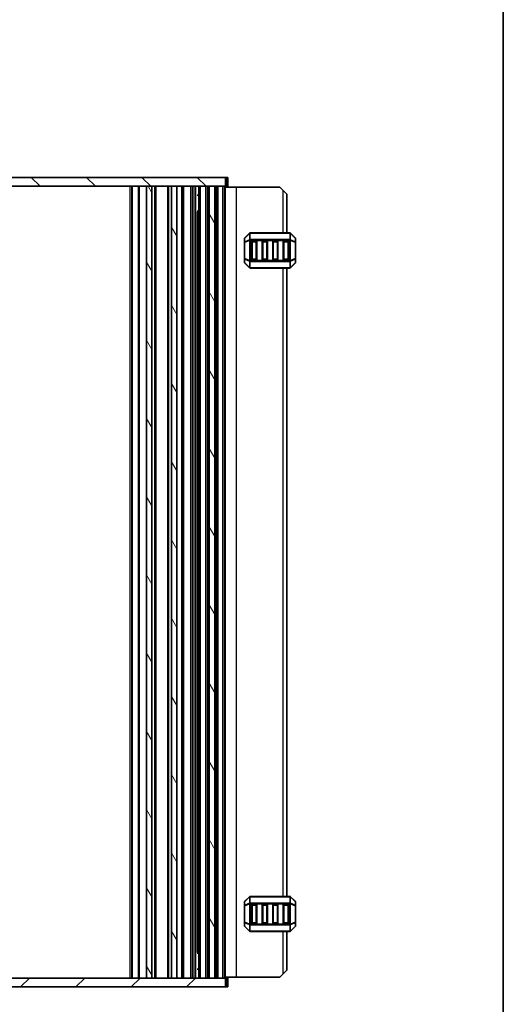
# Model space of a CAD drawing. Units: millimetres. Extents: x 0 to 6381, y 0 to 984.
# Drawn here: x 2234 to 2371, y 212 to 492 of the extents above; entities that cross this region are included whole.
import ezdxf

# ---------------------------------------------------------------- set-up
doc = ezdxf.new("R2010")
doc.units = ezdxf.units.MM
for name, color, linetype, lineweight in [('Border (ISO)', 7, 'Continuous', 35), ('Hatch (ISO)', 1, 'Continuous', 18), ('Visible (ISO)', 7, 'Continuous', 35), ('Visible Narrow (ISO)', 7, 'Continuous', 25)]:
    doc.layers.add(name, color=color, linetype=linetype, lineweight=lineweight)

# ---------------------------------------------------------------- blocks, each defined once
blk = doc.blocks.new('図面枠 tk図枠')
at = {"layer": 'Border (ISO)'}
blk.add_line((405.5, 289), (405.5, 8), dxfattribs=at)

msp = doc.modelspace()

# ---------------------------------------------------------------- hatches: boundary and pattern name
at = {"layer": 'Hatch (ISO)'}
h = msp.add_hatch(dxfattribs=at)
h.set_pattern_fill('ANSI31', color=256, scale=88.9, angle=90.00021, style=0)
h.set_pattern_definition([(135.0002, (951.75, -28), (-7.857695, -7.85775), [])])
h.paths.add_polyline_path([(2292.0689, 444.4355), (2292.0689, 446.9355), (2106.9689, 446.9355), (2106.9689, 444.4355), (2109.9689, 444.4355), (2111.5689, 444.4355), (2120.7189, 444.4355), (2122.2189, 444.4355), (2127.8189, 444.4355), (2129.3189, 444.4355), (2269.7189, 444.4355), (2271.2189, 444.4355), (2276.8189, 444.4355), (2278.3189, 444.4355), (2287.4689, 444.4355), (2289.0689, 444.4355)])
h = msp.add_hatch(dxfattribs=at)
h.set_pattern_fill('ANSI31', color=256, scale=88.9, angle=75.000175, style=0)
h.set_pattern_definition([(120.0002, (951.75, -28), (-9.62369, -5.55628), [])])
h.paths.add_polyline_path([(2287.4689, 219.4355), (2289.0689, 219.4355), (2289.0689, 444.4355), (2287.4689, 444.4355)])
h.paths.add_polyline_path([(2271.2189, 219.4355), (2271.2189, 444.4355), (2269.7189, 444.4355), (2269.7189, 219.4355)])
h.paths.add_polyline_path([(2127.8189, 444.4355), (2127.8189, 219.4355), (2129.3189, 219.4355), (2129.3189, 444.4355)])
h.paths.add_polyline_path([(2111.5689, 444.4355), (2109.9689, 444.4355), (2109.9689, 219.4355), (2111.5689, 219.4355)])
h.paths.add_polyline_path([(2120.7189, 444.4355), (2120.7189, 219.4355), (2122.2189, 219.4355), (2122.2189, 444.4355)])
h.paths.add_polyline_path([(2276.8189, 444.4355), (2276.8189, 219.4355), (2278.3189, 219.4355), (2278.3189, 444.4355)])
h = msp.add_hatch(dxfattribs=at)
h.set_pattern_fill('ANSI31', color=256, scale=88.9, style=0)
h.set_pattern_definition([(45, (951.75, -28), (-7.85772, 7.85772), [])])
h.paths.add_polyline_path([(2106.9689, 219.4355), (2106.9689, 216.9355), (2292.0689, 216.9355), (2292.0689, 219.4355), (2289.0689, 219.4355), (2287.4689, 219.4355), (2278.3189, 219.4355), (2276.8189, 219.4355), (2271.2189, 219.4355), (2269.7189, 219.4355), (2129.3189, 219.4355), (2127.8189, 219.4355), (2122.2189, 219.4355), (2120.7189, 219.4355), (2111.5689, 219.4355), (2109.9689, 219.4355)])

# ---------------------------------------------------------------- linework, layer by layer
at = {"layer": 'Visible (ISO)'}
for p, q in [((2292.0689, 446.9355), (2106.9689, 446.9355)), ((2292.0689, 444.4355), (2292.0689, 446.9355)), ((2292.0689, 446.9355), (2292.4493, 446.9355)), ((2292.7689, 446.9355), (2292.4493, 446.9355)), ((2292.7689, 444.4355), (2292.7689, 446.9355)), ((2106.9689, 444.4355), (2292.0689, 444.4355)), ((2265.5189, 219.4355), (2265.5189, 444.4355)), ((2271.2189, 444.4355), (2269.7189, 444.4355)), ((2269.7189, 444.4355), (2269.7189, 219.4355)), ((2271.2189, 219.4355), (2271.2189, 444.4355)), ((2272.3189, 219.4355), (2272.3189, 444.4355)), ((2275.7189, 219.4355), (2275.7189, 444.4355)), ((2276.8189, 444.4355), (2276.8189, 219.4355)), ((2278.3189, 444.4355), (2276.8189, 444.4355)), ((2278.3189, 219.4355), (2278.3189, 444.4355)), ((2279.9689, 219.4355), (2279.9689, 444.4355)), ((2284.5189, 219.4355), (2284.5189, 444.4355)), ((2285.0189, 444.4355), (2286.5189, 444.4355)), ((2287.0189, 219.4355), (2287.0189, 444.4355)), ((2287.4689, 219.4355), (2287.4689, 444.4355)), ((2289.0689, 444.4355), (2287.4689, 444.4355)), ((2289.0689, 219.4355), (2289.0689, 444.4355)), ((2289.5189, 219.4355), (2289.5189, 444.4355)), ((2290.0189, 444.4355), (2291.3189, 444.4355)), ((2291.3189, 219.4355), (2291.3189, 444.4355)), ((2292.0189, 219.4355), (2292.0189, 444.4355)), ((2292.0189, 444.1855), (2295.2184, 444.1855)), ((2292.4493, 444.4355), (2292.0689, 444.4355)), ((2292.4493, 444.4355), (2292.7689, 444.4355)), ((2295.2184, 444.1855), (2307.5184, 444.1855)), ((2308.5184, 443.1855), (2307.5184, 444.1855)), ((2308.5184, 443.1855), (2309.5184, 442.1855)), ((2309.5184, 431.1855), (2309.5184, 442.1855)), ((2284.0669, 441.9155), (2284.5189, 441.9155)), ((2284.0669, 437.3449), (2284.5189, 437.3449)), ((2284.196, 226.7005), (2284.196, 437.1705)), ((2284.4483, 436.9155), (2284.196, 437.1678)), ((2284.5189, 436.9155), (2284.4483, 436.9155)), ((2298.9305, 431.0976), (2297.6063, 429.7734)), ((2310.3941, 431.1855), (2299.1426, 431.1855)), ((2311.9305, 429.7734), (2310.6063, 431.0976)), ((2297.5184, 429.5612), (2297.5184, 428.5127)), ((2297.5184, 428.5127), (2297.5184, 423.8583)), ((2299.5184, 423.6855), (2299.5184, 428.6855)), ((2299.7684, 428.9355), (2300.7684, 428.9355)), ((2301.0184, 428.6855), (2301.0184, 423.6855)), ((2302.5184, 423.6855), (2302.5184, 428.6855)), ((2302.7684, 428.9355), (2303.7684, 428.9355)), ((2304.0184, 428.6855), (2304.0184, 423.6855)), ((2305.5184, 423.6855), (2305.5184, 428.6855)), ((2305.7684, 428.9355), (2306.7684, 428.9355)), ((2307.0184, 428.6855), (2307.0184, 423.6855)), ((2308.5184, 423.6855), (2308.5184, 428.6855)), ((2308.7684, 428.9355), (2309.7684, 428.9355)), ((2310.0184, 428.6855), (2310.0184, 423.6855)), ((2312.0184, 428.5127), (2312.0184, 429.5612)), ((2312.0184, 423.8583), (2312.0184, 428.5127)), ((2297.5184, 423.8583), (2297.5184, 422.8098)), ((2297.6063, 422.5976), (2298.9305, 421.2734)), ((2300.7684, 423.4355), (2299.7684, 423.4355)), ((2303.7684, 423.4355), (2302.7684, 423.4355)), ((2306.7684, 423.4355), (2305.7684, 423.4355)), ((2309.7684, 423.4355), (2308.7684, 423.4355)), ((2310.6063, 421.2734), (2311.9305, 422.5976)), ((2312.0184, 422.8098), (2312.0184, 423.8583)), ((2299.1426, 421.1855), (2310.3941, 421.1855)), ((2309.5184, 242.6855), (2309.5184, 421.1855)), ((2297.5184, 241.0612), (2297.5184, 240.0127)), ((2298.9305, 242.5976), (2297.6063, 241.2734)), ((2310.3941, 242.6855), (2299.1426, 242.6855)), ((2311.9305, 241.2734), (2310.6063, 242.5976)), ((2312.0184, 240.0127), (2312.0184, 241.0612)), ((2297.5184, 240.0127), (2297.5184, 235.3583)), ((2299.5184, 235.1855), (2299.5184, 240.1855)), ((2299.7684, 240.4355), (2300.7684, 240.4355)), ((2301.0184, 240.1855), (2301.0184, 235.1855)), ((2302.5184, 235.1855), (2302.5184, 240.1855)), ((2302.7684, 240.4355), (2303.7684, 240.4355)), ((2304.0184, 240.1855), (2304.0184, 235.1855)), ((2305.5184, 235.1855), (2305.5184, 240.1855)), ((2305.7684, 240.4355), (2306.7684, 240.4355)), ((2307.0184, 240.1855), (2307.0184, 235.1855)), ((2308.5184, 235.1855), (2308.5184, 240.1855)), ((2308.7684, 240.4355), (2309.7684, 240.4355)), ((2310.0184, 240.1855), (2310.0184, 235.1855)), ((2312.0184, 235.3583), (2312.0184, 240.0127)), ((2297.5184, 235.3583), (2297.5184, 234.3098)), ((2312.0184, 234.3098), (2312.0184, 235.3583)), ((2297.6063, 234.0976), (2298.9305, 232.7734)), ((2299.1426, 232.6855), (2310.3941, 232.6855)), ((2300.7684, 234.9355), (2299.7684, 234.9355)), ((2303.7684, 234.9355), (2302.7684, 234.9355)), ((2306.7684, 234.9355), (2305.7684, 234.9355)), ((2309.7684, 234.9355), (2308.7684, 234.9355)), ((2309.5184, 221.6855), (2309.5184, 232.6855)), ((2310.6063, 232.7734), (2311.9305, 234.0976)), ((2284.4483, 226.9555), (2284.196, 226.7032)), ((2284.4483, 226.9555), (2284.5189, 226.9555)), ((2284.5189, 226.5261), (2284.0669, 226.5261)), ((2284.5189, 221.9555), (2284.0669, 221.9555)), ((2309.5184, 221.6855), (2308.5184, 220.6855)), ((2292.0689, 219.4355), (2106.9689, 219.4355)), ((2269.7189, 219.4355), (2271.2189, 219.4355)), ((2276.8189, 219.4355), (2278.3189, 219.4355)), ((2286.5189, 219.4355), (2285.0189, 219.4355)), ((2287.4689, 219.4355), (2289.0689, 219.4355)), ((2291.3189, 219.4355), (2290.0189, 219.4355)), ((2292.0189, 219.6855), (2295.2184, 219.6855)), ((2292.0689, 216.9355), (2292.0689, 219.4355)), ((2292.0689, 219.4355), (2292.4493, 219.4355)), ((2292.7689, 219.4355), (2292.4493, 219.4355)), ((2292.7689, 219.4355), (2292.7689, 216.9355)), ((2295.2184, 219.6855), (2307.5184, 219.6855)), ((2307.5184, 219.6855), (2308.5184, 220.6855)), ((2106.9689, 216.9355), (2292.0689, 216.9355)), ((2292.4493, 216.9355), (2292.0689, 216.9355)), ((2292.4493, 216.9355), (2292.7689, 216.9355))]:
    msp.add_line(p, q, dxfattribs=at)
for centre, radius, start, end in [((2299.1426, 430.8855), 0.3, 90, 135), ((2310.3941, 430.8855), 0.3, 45, 90), ((2297.8184, 429.5612), 0.3, 135, 180), ((2299.7684, 428.6855), 0.25, 90, 180), ((2300.7684, 428.6855), 0.25, 0, 90), ((2302.7684, 428.6855), 0.25, 90, 180), ((2303.7684, 428.6855), 0.25, 0, 90), ((2305.7684, 428.6855), 0.25, 90, 180), ((2306.7684, 428.6855), 0.25, 0, 90), ((2308.7684, 428.6855), 0.25, 90, 180), ((2309.7684, 428.6855), 0.25, 0, 90), ((2311.7184, 429.5612), 0.3, 0, 45), ((2297.8184, 422.8098), 0.3, 180, 225), ((2299.7684, 423.6855), 0.25, 180, 270), ((2300.7684, 423.6855), 0.25, 270, 0), ((2302.7684, 423.6855), 0.25, 180, 270), ((2303.7684, 423.6855), 0.25, 270, 0), ((2305.7684, 423.6855), 0.25, 180, 270), ((2306.7684, 423.6855), 0.25, 270, 0), ((2308.7684, 423.6855), 0.25, 180, 270), ((2309.7684, 423.6855), 0.25, 270, 0), ((2311.7184, 422.8098), 0.3, 315, 0), ((2299.1426, 421.4855), 0.3, 225, 270), ((2310.3941, 421.4855), 0.3, 270, 315), ((2297.8184, 241.0612), 0.3, 135, 180), ((2299.1426, 242.3855), 0.3, 90, 135), ((2310.3941, 242.3855), 0.3, 45, 90), ((2311.7184, 241.0612), 0.3, 0, 45), ((2299.7684, 240.1855), 0.25, 90, 180), ((2300.7684, 240.1855), 0.25, 0, 90), ((2302.7684, 240.1855), 0.25, 90, 180), ((2303.7684, 240.1855), 0.25, 0, 90), ((2305.7684, 240.1855), 0.25, 90, 180), ((2306.7684, 240.1855), 0.25, 0, 90), ((2308.7684, 240.1855), 0.25, 90, 180), ((2309.7684, 240.1855), 0.25, 0, 90), ((2299.7684, 235.1855), 0.25, 180, 270), ((2300.7684, 235.1855), 0.25, 270, 0), ((2302.7684, 235.1855), 0.25, 180, 270), ((2303.7684, 235.1855), 0.25, 270, 0), ((2305.7684, 235.1855), 0.25, 180, 270), ((2306.7684, 235.1855), 0.25, 270, 0), ((2308.7684, 235.1855), 0.25, 180, 270), ((2309.7684, 235.1855), 0.25, 270, 0), ((2297.8184, 234.3098), 0.3, 180, 225), ((2299.1426, 232.9855), 0.3, 225, 270), ((2310.3941, 232.9855), 0.3, 270, 315), ((2311.7184, 234.3098), 0.3, 315, 0)]:
    msp.add_arc(centre, radius, start, end, dxfattribs=at)
at = {"layer": 'Visible Narrow (ISO)'}
for p, q in [((2292.4493, 444.4355), (2292.4493, 446.9355)), ((2265.0189, 219.4355), (2265.0189, 444.4355)), ((2265.6653, 219.4355), (2265.6653, 444.4355)), ((2267.3724, 219.4355), (2267.3724, 444.4355)), ((2267.726, 219.4355), (2267.726, 444.4355)), ((2272.0189, 219.4355), (2272.0189, 444.4355)), ((2276.0189, 219.4355), (2276.0189, 444.4355)), ((2279.6689, 219.4355), (2279.6689, 444.4355)), ((2280.2689, 219.4355), (2280.2689, 444.4355)), ((2282.2189, 219.4355), (2282.2189, 444.4355)), ((2282.7189, 219.4355), (2282.7189, 444.4355)), ((2282.7189, 219.4355), (2282.7189, 444.4355)), ((2283.2189, 219.4355), (2283.2189, 444.4355)), ((2283.7001, 219.4355), (2283.7001, 444.4355)), ((2285.0189, 219.4355), (2285.0189, 444.4355)), ((2286.5189, 219.4355), (2286.5189, 444.4355)), ((2290.0189, 219.4355), (2290.0189, 444.4355)), ((2291.8789, 219.4355), (2291.8789, 444.4355)), ((2295.2184, 219.6855), (2295.2184, 444.1855)), ((2308.5184, 431.1855), (2308.5184, 443.1855)), ((2284.4369, 441.9155), (2284.4369, 436.9269)), ((2297.6063, 429.7112), (2298.9305, 431.0355)), ((2298.9305, 431.0355), (2298.9305, 429.2112)), ((2299.1426, 431.0976), (2299.1426, 431.1855)), ((2299.1426, 429.2734), (2299.1426, 431.0976)), ((2299.1426, 431.0976), (2310.3941, 431.0976)), ((2310.3941, 431.0976), (2310.3941, 431.1855)), ((2310.3941, 431.0976), (2310.3941, 429.2734)), ((2310.6063, 429.2112), (2310.6063, 431.0355)), ((2310.6063, 431.0355), (2311.9305, 429.7112)), ((2297.6063, 428.5127), (2297.5184, 428.5127)), ((2297.6063, 428.6627), (2297.6063, 429.7112)), ((2298.9305, 429.2112), (2297.6063, 428.6627)), ((2297.6063, 428.5127), (2298.9305, 429.0612)), ((2297.6063, 423.8583), (2297.6063, 428.5127)), ((2298.9305, 429.0612), (2299.1426, 429.0612)), ((2298.9305, 429.0612), (2298.9305, 423.3098)), ((2299.1426, 429.2734), (2299.1426, 429.0612)), ((2310.3941, 429.2734), (2299.1426, 429.2734)), ((2299.1426, 429.0612), (2310.3941, 429.0612)), ((2299.1426, 423.3098), (2299.1426, 429.0612)), ((2299.7684, 428.6855), (2299.5184, 428.6855)), ((2299.7684, 428.9355), (2299.7684, 428.6855)), ((2299.7684, 428.6855), (2300.7684, 428.6855)), ((2299.7684, 423.6855), (2299.7684, 428.6855)), ((2300.7684, 428.6855), (2300.7684, 428.9355)), ((2301.0184, 428.6855), (2300.7684, 428.6855)), ((2300.7684, 428.6855), (2300.7684, 423.6855)), ((2302.7684, 428.6855), (2302.5184, 428.6855)), ((2302.7684, 428.9355), (2302.7684, 428.6855)), ((2302.7684, 428.6855), (2303.7684, 428.6855)), ((2302.7684, 423.6855), (2302.7684, 428.6855)), ((2303.7684, 428.6855), (2303.7684, 428.9355)), ((2304.0184, 428.6855), (2303.7684, 428.6855)), ((2303.7684, 428.6855), (2303.7684, 423.6855)), ((2305.7684, 428.6855), (2305.5184, 428.6855)), ((2305.7684, 428.9355), (2305.7684, 428.6855)), ((2305.7684, 428.6855), (2306.7684, 428.6855)), ((2305.7684, 423.6855), (2305.7684, 428.6855)), ((2306.7684, 428.6855), (2306.7684, 428.9355)), ((2307.0184, 428.6855), (2306.7684, 428.6855)), ((2306.7684, 428.6855), (2306.7684, 423.6855)), ((2308.7684, 428.6855), (2308.5184, 428.6855)), ((2308.7684, 428.9355), (2308.7684, 428.6855)), ((2308.7684, 428.6855), (2309.7684, 428.6855)), ((2308.7684, 423.6855), (2308.7684, 428.6855)), ((2309.7684, 428.6855), (2309.7684, 428.9355)), ((2310.0184, 428.6855), (2309.7684, 428.6855)), ((2309.7684, 428.6855), (2309.7684, 423.6855)), ((2310.3941, 429.2734), (2310.3941, 429.0612)), ((2310.6063, 429.0612), (2310.3941, 429.0612)), ((2310.3941, 429.0612), (2310.3941, 423.3098)), ((2311.9305, 428.6627), (2310.6063, 429.2112)), ((2310.6063, 423.3098), (2310.6063, 429.0612)), ((2310.6063, 429.0612), (2311.9305, 428.5127)), ((2311.9305, 429.7112), (2311.9305, 428.6627)), ((2312.0184, 428.5127), (2311.9305, 428.5127)), ((2311.9305, 428.5127), (2311.9305, 423.8583)), ((2297.5184, 423.8583), (2297.6063, 423.8583)), ((2298.9305, 423.3098), (2297.6063, 423.8583)), ((2297.6063, 423.7083), (2298.9305, 423.1598)), ((2297.6063, 422.6598), (2297.6063, 423.7083)), ((2298.9305, 421.3355), (2297.6063, 422.6598)), ((2298.9305, 423.3098), (2299.1426, 423.3098)), ((2298.9305, 423.1598), (2298.9305, 421.3355)), ((2299.1426, 423.0976), (2299.1426, 423.3098)), ((2310.3941, 423.3098), (2299.1426, 423.3098)), ((2299.1426, 421.2734), (2299.1426, 423.0976)), ((2299.1426, 423.0976), (2310.3941, 423.0976)), ((2299.5184, 423.6855), (2299.7684, 423.6855)), ((2299.7684, 423.6855), (2299.7684, 423.4355)), ((2300.7684, 423.6855), (2299.7684, 423.6855)), ((2300.7684, 423.6855), (2301.0184, 423.6855)), ((2300.7684, 423.4355), (2300.7684, 423.6855)), ((2302.5184, 423.6855), (2302.7684, 423.6855)), ((2302.7684, 423.6855), (2302.7684, 423.4355)), ((2303.7684, 423.6855), (2302.7684, 423.6855)), ((2303.7684, 423.6855), (2304.0184, 423.6855)), ((2303.7684, 423.4355), (2303.7684, 423.6855)), ((2305.5184, 423.6855), (2305.7684, 423.6855)), ((2305.7684, 423.6855), (2305.7684, 423.4355)), ((2306.7684, 423.6855), (2305.7684, 423.6855)), ((2306.7684, 423.6855), (2307.0184, 423.6855)), ((2306.7684, 423.4355), (2306.7684, 423.6855)), ((2308.5184, 423.6855), (2308.7684, 423.6855)), ((2308.7684, 423.6855), (2308.7684, 423.4355)), ((2309.7684, 423.6855), (2308.7684, 423.6855)), ((2309.7684, 423.6855), (2310.0184, 423.6855)), ((2309.7684, 423.4355), (2309.7684, 423.6855)), ((2310.6063, 423.3098), (2310.3941, 423.3098)), ((2310.3941, 423.0976), (2310.3941, 423.3098)), ((2310.3941, 423.0976), (2310.3941, 421.2734)), ((2311.9305, 423.8583), (2310.6063, 423.3098)), ((2310.6063, 423.1598), (2311.9305, 423.7083)), ((2310.6063, 421.3355), (2310.6063, 423.1598)), ((2311.9305, 422.6598), (2310.6063, 421.3355)), ((2311.9305, 423.8583), (2312.0184, 423.8583)), ((2311.9305, 423.7083), (2311.9305, 422.6598)), ((2299.1426, 421.2734), (2299.1426, 421.1855)), ((2310.3941, 421.2734), (2299.1426, 421.2734)), ((2308.5184, 242.6855), (2308.5184, 421.1855)), ((2310.3941, 421.2734), (2310.3941, 421.1855)), ((2297.6063, 241.2112), (2298.9305, 242.5355)), ((2297.6063, 240.1627), (2297.6063, 241.2112)), ((2298.9305, 240.7112), (2297.6063, 240.1627)), ((2298.9305, 242.5355), (2298.9305, 240.7112)), ((2299.1426, 242.5976), (2299.1426, 242.6855)), ((2299.1426, 242.5976), (2310.3941, 242.5976)), ((2299.1426, 240.7734), (2299.1426, 242.5976)), ((2299.1426, 240.7734), (2299.1426, 240.5612)), ((2310.3941, 240.7734), (2299.1426, 240.7734)), ((2310.3941, 242.5976), (2310.3941, 242.6855)), ((2310.3941, 242.5976), (2310.3941, 240.7734)), ((2310.3941, 240.7734), (2310.3941, 240.5612)), ((2310.6063, 240.7112), (2310.6063, 242.5355)), ((2310.6063, 242.5355), (2311.9305, 241.2112)), ((2311.9305, 240.1627), (2310.6063, 240.7112)), ((2311.9305, 241.2112), (2311.9305, 240.1627)), ((2297.6063, 240.0127), (2297.5184, 240.0127)), ((2297.6063, 240.0127), (2298.9305, 240.5612)), ((2297.6063, 235.3583), (2297.6063, 240.0127)), ((2298.9305, 240.5612), (2299.1426, 240.5612)), ((2298.9305, 240.5612), (2298.9305, 234.8098)), ((2299.1426, 234.8098), (2299.1426, 240.5612)), ((2299.1426, 240.5612), (2310.3941, 240.5612)), ((2299.7684, 240.1855), (2299.5184, 240.1855)), ((2299.7684, 240.4355), (2299.7684, 240.1855)), ((2299.7684, 240.1855), (2300.7684, 240.1855)), ((2299.7684, 235.1855), (2299.7684, 240.1855)), ((2300.7684, 240.1855), (2300.7684, 240.4355)), ((2301.0184, 240.1855), (2300.7684, 240.1855)), ((2300.7684, 240.1855), (2300.7684, 235.1855)), ((2302.7684, 240.1855), (2302.5184, 240.1855)), ((2302.7684, 240.4355), (2302.7684, 240.1855)), ((2302.7684, 235.1855), (2302.7684, 240.1855)), ((2302.7684, 240.1855), (2303.7684, 240.1855)), ((2303.7684, 240.1855), (2303.7684, 240.4355)), ((2304.0184, 240.1855), (2303.7684, 240.1855)), ((2303.7684, 240.1855), (2303.7684, 235.1855)), ((2305.7684, 240.1855), (2305.5184, 240.1855)), ((2305.7684, 240.4355), (2305.7684, 240.1855)), ((2305.7684, 235.1855), (2305.7684, 240.1855)), ((2305.7684, 240.1855), (2306.7684, 240.1855)), ((2306.7684, 240.1855), (2306.7684, 240.4355)), ((2307.0184, 240.1855), (2306.7684, 240.1855)), ((2306.7684, 240.1855), (2306.7684, 235.1855)), ((2308.7684, 240.1855), (2308.5184, 240.1855)), ((2308.7684, 240.4355), (2308.7684, 240.1855)), ((2308.7684, 235.1855), (2308.7684, 240.1855)), ((2308.7684, 240.1855), (2309.7684, 240.1855)), ((2309.7684, 240.1855), (2309.7684, 240.4355)), ((2310.0184, 240.1855), (2309.7684, 240.1855)), ((2309.7684, 240.1855), (2309.7684, 235.1855)), ((2310.6063, 240.5612), (2310.3941, 240.5612)), ((2310.3941, 240.5612), (2310.3941, 234.8098)), ((2310.6063, 234.8098), (2310.6063, 240.5612)), ((2310.6063, 240.5612), (2311.9305, 240.0127)), ((2312.0184, 240.0127), (2311.9305, 240.0127)), ((2311.9305, 240.0127), (2311.9305, 235.3583)), ((2297.5184, 235.3583), (2297.6063, 235.3583)), ((2298.9305, 234.8098), (2297.6063, 235.3583)), ((2297.6063, 234.1598), (2297.6063, 235.2083)), ((2297.6063, 235.2083), (2298.9305, 234.6598)), ((2299.5184, 235.1855), (2299.7684, 235.1855)), ((2299.7684, 235.1855), (2299.7684, 234.9355)), ((2300.7684, 235.1855), (2299.7684, 235.1855)), ((2300.7684, 235.1855), (2301.0184, 235.1855)), ((2300.7684, 234.9355), (2300.7684, 235.1855)), ((2302.5184, 235.1855), (2302.7684, 235.1855)), ((2302.7684, 235.1855), (2302.7684, 234.9355)), ((2303.7684, 235.1855), (2302.7684, 235.1855)), ((2303.7684, 234.9355), (2303.7684, 235.1855)), ((2303.7684, 235.1855), (2304.0184, 235.1855)), ((2305.5184, 235.1855), (2305.7684, 235.1855)), ((2305.7684, 235.1855), (2305.7684, 234.9355)), ((2306.7684, 235.1855), (2305.7684, 235.1855)), ((2306.7684, 235.1855), (2307.0184, 235.1855)), ((2306.7684, 234.9355), (2306.7684, 235.1855)), ((2308.5184, 235.1855), (2308.7684, 235.1855)), ((2308.7684, 235.1855), (2308.7684, 234.9355)), ((2309.7684, 235.1855), (2308.7684, 235.1855)), ((2309.7684, 234.9355), (2309.7684, 235.1855)), ((2309.7684, 235.1855), (2310.0184, 235.1855)), ((2311.9305, 235.3583), (2310.6063, 234.8098)), ((2310.6063, 234.6598), (2311.9305, 235.2083)), ((2311.9305, 235.3583), (2312.0184, 235.3583)), ((2311.9305, 235.2083), (2311.9305, 234.1598)), ((2298.9305, 232.8355), (2297.6063, 234.1598)), ((2298.9305, 234.8098), (2299.1426, 234.8098)), ((2298.9305, 234.6598), (2298.9305, 232.8355)), ((2299.1426, 234.5976), (2299.1426, 234.8098)), ((2310.3941, 234.8098), (2299.1426, 234.8098)), ((2299.1426, 234.5976), (2310.3941, 234.5976)), ((2299.1426, 232.7734), (2299.1426, 234.5976)), ((2299.1426, 232.7734), (2299.1426, 232.6855)), ((2310.3941, 232.7734), (2299.1426, 232.7734)), ((2308.5184, 220.6855), (2308.5184, 232.6855)), ((2310.3941, 234.5976), (2310.3941, 234.8098)), ((2310.6063, 234.8098), (2310.3941, 234.8098)), ((2310.3941, 234.5976), (2310.3941, 232.7734)), ((2310.3941, 232.7734), (2310.3941, 232.6855)), ((2310.6063, 232.8355), (2310.6063, 234.6598)), ((2311.9305, 234.1598), (2310.6063, 232.8355)), ((2284.4369, 226.9441), (2284.4369, 221.9555)), ((2292.4493, 219.4355), (2292.4493, 216.9355))]:
    msp.add_line(p, q, dxfattribs=at)
for centre, major_axis, ratio, start_param, end_param in [((2299.1426, 430.8855), (-0.2121, 0.2121), 0.28108464, 0, 0.54802841), ((2299.1426, 430.8855), (0.3, 0), 0.70710678, 1.57079633, 2.35619449), ((2310.3941, 430.8855), (-0.3, 0), 0.70710678, 3.92699082, 4.71238898), ((2310.3941, 430.8855), (0.2121, 0.2121), 0.28108464, 5.7351569, 6.28318531), ((2297.8184, 429.5612), (-0.3, 0), 0.70710678, 5.49778714, 6.28318531), ((2297.8184, 428.5127), (-0.3, 0), 0.70710678, 5.49778714, 6.28318531), ((2297.8184, 429.5612), (-0.2121, 0.2121), 0.28108464, 0, 0.54802841), ((2297.8184, 428.5127), (-0.1148, 0.2772), 0.67859834, 0.74875372, 1.29678212), ((2299.1426, 429.0612), (0.1148, -0.2772), 0.67859834, 3.89034637, 4.43837478), ((2299.1426, 429.0612), (0.3, 0), 0.70710678, 1.57079633, 2.35619449), ((2310.3941, 429.0612), (-0.3, 0), 0.70710678, 3.92699082, 4.71238898), ((2310.3941, 429.0612), (-0.1148, -0.2772), 0.67859834, 1.84481053, 2.39283894), ((2311.7184, 429.5612), (0.2121, 0.2121), 0.28108464, 5.7351569, 6.28318531), ((2311.7184, 429.5612), (0.3, 0), 0.70710678, 0, 0.78539816), ((2311.7184, 428.5127), (0.3, 0), 0.70710678, 0, 0.78539816), ((2311.7184, 428.5127), (-0.1148, -0.2772), 0.67859834, 1.84481053, 2.39283894), ((2297.8184, 423.8583), (-0.3, 0), 0.70710678, 0, 0.78539816), ((2297.8184, 422.8098), (-0.3, 0), 0.70710678, 0, 0.78539816), ((2297.8184, 423.8583), (0.1148, 0.2772), 0.67859834, 1.84481053, 2.39283894), ((2297.8184, 422.8098), (-0.2121, -0.2121), 0.28108464, 5.7351569, 6.28318531), ((2299.1426, 423.3098), (0.1148, 0.2772), 0.67859834, 1.84481053, 2.39283894), ((2299.1426, 423.3098), (0.3, 0), 0.70710678, 3.92699082, 4.71238898), ((2310.3941, 423.3098), (-0.3, 0), 0.70710678, 1.57079633, 2.35619449), ((2310.3941, 423.3098), (-0.1148, 0.2772), 0.67859834, 3.89034637, 4.43837478), ((2311.7184, 423.8583), (0.3, 0), 0.70710678, 5.49778714, 6.28318531), ((2311.7184, 423.8583), (0.1148, -0.2772), 0.67859834, 0.74875372, 1.29678212), ((2311.7184, 422.8098), (0.3, 0), 0.70710678, 5.49778714, 6.28318531), ((2311.7184, 422.8098), (0.2121, -0.2121), 0.28108464, 0, 0.54802841), ((2299.1426, 421.4855), (-0.2121, -0.2121), 0.28108464, 5.7351569, 6.28318531), ((2299.1426, 421.4855), (0.3, 0), 0.70710678, 3.92699082, 4.71238898), ((2310.3941, 421.4855), (-0.3, 0), 0.70710678, 1.57079633, 2.35619449), ((2310.3941, 421.4855), (0.2121, -0.2121), 0.28108464, 0, 0.54802841), ((2297.8184, 241.0612), (-0.3, 0), 0.70710678, 5.49778714, 6.28318531), ((2297.8184, 241.0612), (-0.2121, 0.2121), 0.28108464, 0, 0.54802841), ((2299.1426, 242.3855), (-0.2121, 0.2121), 0.28108464, 0, 0.54802841), ((2299.1426, 240.5612), (0.1148, -0.2772), 0.67859834, 3.89034637, 4.43837478), ((2299.1426, 242.3855), (0.3, 0), 0.70710678, 1.57079633, 2.35619449), ((2299.1426, 240.5612), (0.3, 0), 0.70710678, 1.57079633, 2.35619449), ((2310.3941, 242.3855), (-0.3, 0), 0.70710678, 3.92699082, 4.71238898), ((2310.3941, 240.5612), (-0.3, 0), 0.70710678, 3.92699082, 4.71238898), ((2310.3941, 242.3855), (0.2121, 0.2121), 0.28108464, 5.7351569, 6.28318531), ((2310.3941, 240.5612), (-0.1148, -0.2772), 0.67859834, 1.84481053, 2.39283894), ((2311.7184, 241.0612), (0.2121, 0.2121), 0.28108464, 5.7351569, 6.28318531), ((2311.7184, 241.0612), (0.3, 0), 0.70710678, 0, 0.78539816), ((2297.8184, 240.0127), (-0.3, 0), 0.70710678, 5.49778714, 6.28318531), ((2297.8184, 240.0127), (-0.1148, 0.2772), 0.67859834, 0.74875372, 1.29678212), ((2311.7184, 240.0127), (-0.1148, -0.2772), 0.67859834, 1.84481053, 2.39283894), ((2311.7184, 240.0127), (0.3, 0), 0.70710678, 0, 0.78539816), ((2297.8184, 235.3583), (-0.3, 0), 0.70710678, 0, 0.78539816), ((2297.8184, 235.3583), (0.1148, 0.2772), 0.67859834, 1.84481053, 2.39283894), ((2311.7184, 235.3583), (0.3, 0), 0.70710678, 5.49778714, 6.28318531), ((2311.7184, 235.3583), (0.1148, -0.2772), 0.67859834, 0.74875372, 1.29678212), ((2297.8184, 234.3098), (-0.3, 0), 0.70710678, 0, 0.78539816), ((2297.8184, 234.3098), (-0.2121, -0.2121), 0.28108464, 5.7351569, 6.28318531), ((2299.1426, 234.8098), (0.1148, 0.2772), 0.67859834, 1.84481053, 2.39283894), ((2299.1426, 232.9855), (-0.2121, -0.2121), 0.28108464, 5.7351569, 6.28318531), ((2299.1426, 234.8098), (0.3, 0), 0.70710678, 3.92699082, 4.71238898), ((2299.1426, 232.9855), (0.3, 0), 0.70710678, 3.92699082, 4.71238898), ((2310.3941, 234.8098), (-0.3, 0), 0.70710678, 1.57079633, 2.35619449), ((2310.3941, 232.9855), (-0.3, 0), 0.70710678, 1.57079633, 2.35619449), ((2310.3941, 234.8098), (-0.1148, 0.2772), 0.67859834, 3.89034637, 4.43837478), ((2310.3941, 232.9855), (0.2121, -0.2121), 0.28108464, 0, 0.54802841), ((2311.7184, 234.3098), (0.3, 0), 0.70710678, 5.49778714, 6.28318531), ((2311.7184, 234.3098), (0.2121, -0.2121), 0.28108464, 0, 0.54802841)]:
    msp.add_ellipse(centre, major_axis=major_axis, ratio=ratio, start_param=start_param, end_param=end_param, dxfattribs=at)

# ---------------------------------------------------------------- block references
at = {"xscale": 3.5, "yscale": 3.5, "zscale": 3.5}
msp.add_blockref('図面枠 tk図枠', (951.75, -28), dxfattribs=at)

doc.saveas('drawing.dxf')
